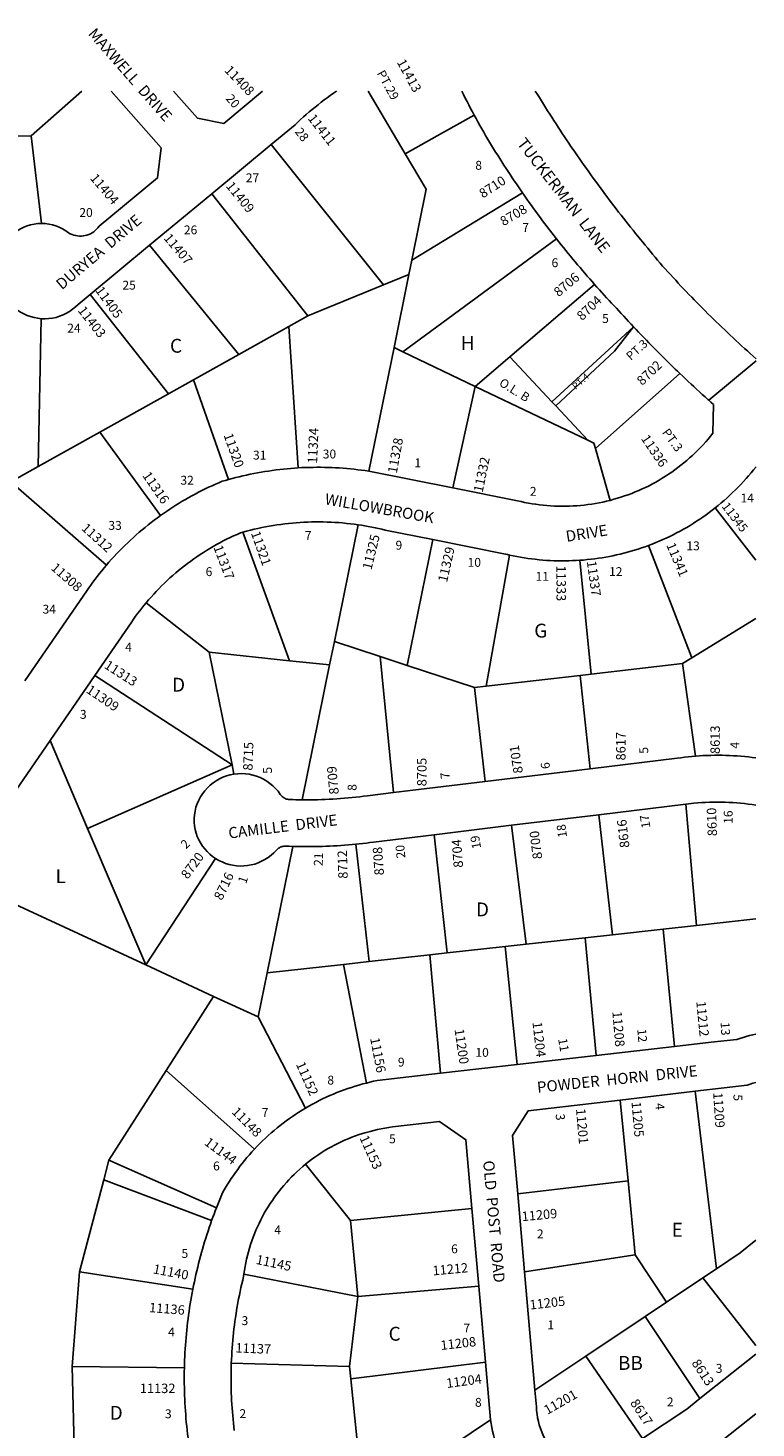
# Model space of a CAD drawing. Units: inches. Extents: x 1255702 to 1261766, y 497428 to 501535.
# Drawn here: x 1260829 to 1261763, y 499741 to 501535 of the extents above; entities that cross this region are included whole.
import ezdxf

# ---------------------------------------------------------------- set-up
doc = ezdxf.new("R2010")
doc.units = ezdxf.units.IN
doc.header["$MEASUREMENT"] = 0
for name, color, linetype in [('Addresses', 5, 'Continuous'), ('Lot-Block-Parcel Text', 6, 'Continuous'), ('Parcel Boundaries', 7, 'Continuous'), ('Street Names', 7, 'Continuous'), ('Street ROW', 5, 'Continuous')]:
    doc.layers.add(name, color=color, linetype=linetype)
doc.styles.add('Arial', font='txt')

msp = doc.modelspace()

# ---------------------------------------------------------------- linework, layer by layer
at = {"layer": 'Parcel Boundaries'}
for p, q in [((1260833.5, 501396.9), (1260898.3, 501454.4)), ((1261312.7, 501374.1), (1261265.3, 501454.3)), ((1260768, 501396), (1260833.5, 501396.9)), ((1260833.5, 501396.9), (1260846.8, 501284.6)), ((1261141.2, 501385.8), (1261284.9, 501205.9)), ((1261188.2, 501166.1), (1261064.9, 501322.7)), ((1261321.3, 501237.4), (1261463.4, 501323.7)), ((1261506.9, 501264.9), (1261309.9, 501120.3)), ((1261099.5, 501116.6), (1260985.2, 501256.7)), ((1261317.6, 501219.4), (1261321.3, 501237.4)), ((1261317.6, 501219.4), (1261284.9, 501205.9)), ((1261298.6, 501125.6), (1261317.6, 501219.4)), ((1260908.9, 501193.5), (1261009.4, 501066.3)), ((1261284.9, 501205.9), (1261188.2, 501166.1)), ((1261447.1, 501113.9), (1261555.7, 501206.5)), ((1260842.3, 500973.1), (1260846.4, 501162.6)), ((1261188.2, 501166.1), (1261163.9, 501152.5)), ((1261163.9, 501152.5), (1261099.5, 501116.6)), ((1261163.9, 501152.5), (1261175.9, 500971.4)), ((1261500.9, 501056.2), (1261605.6, 501152.3)), ((1261298.6, 501125.6), (1261266.4, 500967.2)), ((1261309.9, 501120.3), (1261298.6, 501125.6)), ((1261309.9, 501120.3), (1261402.6, 501075.9)), ((1261041.4, 501084.2), (1261099.5, 501116.6)), ((1261402.6, 501075.9), (1261447.1, 501113.9)), ((1261447.1, 501113.9), (1261500.9, 501056.2)), ((1261041.4, 501084.2), (1261009.4, 501066.3)), ((1261086.3, 500956.4), (1261041.4, 501084.2)), ((1261556.8, 500996.2), (1261665.1, 501092.3)), ((1261009.4, 501066.3), (1260921.5, 501017.3)), ((1261373.8, 500945.8), (1261402.6, 501075.9)), ((1261546.9, 501006.8), (1261402.6, 501075.9)), ((1261500.9, 501056.2), (1261506, 501050.8)), ((1261506, 501050.8), (1261546.9, 501006.8)), ((1260842.3, 500973.1), (1260921.5, 501017.3)), ((1260921.5, 501017.3), (1260999.2, 500910.3)), ((1261556.8, 500996.2), (1261575.5, 500929.8)), ((1260807.2, 500953.6), (1260842.3, 500973.1)), ((1260929.9, 500846.7), (1260807.2, 500953.6)), ((1261762.5, 500853.3), (1261710.2, 500920.2)), ((1261104.8, 500888.9), (1261164.5, 500724.3)), ((1261222.1, 500748.8), (1261252.5, 500898.5)), ((1261348.5, 500879.5), (1261315.6, 500718.2)), ((1261624.9, 500872), (1261680.1, 500727.8)), ((1261416.8, 500691.7), (1261446.8, 500859.7)), ((1261536.8, 500853), (1261551.4, 500707.1)), ((1260980.8, 500798.4), (1261061.6, 500735.1)), ((1261680.1, 500727.8), (1261762.5, 500778.3)), ((1261216, 500718.8), (1261222.1, 500748.8)), ((1261280.7, 500729.6), (1261222.1, 500748.8)), ((1261061.6, 500735.1), (1261090.9, 500591)), ((1261061.6, 500735.1), (1261164.5, 500724.3)), ((1261164.5, 500724.3), (1261216, 500718.8)), ((1261315.6, 500718.2), (1261280.7, 500729.6)), ((1261280.7, 500729.6), (1261298, 500555.4)), ((1261668.2, 500720.5), (1261680.1, 500727.8)), ((1261090.9, 500591), (1260915.1, 500705.4)), ((1261216, 500718.8), (1261180.9, 500546)), ((1261401.8, 500690), (1261315.6, 500718.2)), ((1261537.2, 500705.5), (1261416.8, 500691.7)), ((1261551.4, 500707.1), (1261537.2, 500705.5)), ((1261549.8, 500585.9), (1261537.2, 500705.5)), ((1261668.2, 500720.5), (1261551.4, 500707.1)), ((1261685.1, 500602), (1261668.2, 500720.5)), ((1261416.8, 500691.7), (1261401.8, 500690)), ((1261415.5, 500569.6), (1261401.8, 500690)), ((1260857.7, 500622.1), (1260905.7, 500509.4)), ((1260905.7, 500509.4), (1261090.9, 500591)), ((1261090.9, 500591), (1261093.4, 500578.9)), ((1261578.7, 500373.1), (1261561, 500526.8)), ((1261672.8, 500540.3), (1261686.5, 500385)), ((1260905.7, 500509.4), (1260980.3, 500334.5)), ((1261449.3, 500513.3), (1261467.9, 500360.9)), ((1261366.9, 500349.8), (1261349.9, 500501.2)), ((1261168.8, 500486.2), (1261135.9, 500324.3)), ((1261266.8, 500338.7), (1261249.5, 500489.1)), ((1261069.7, 500470.8), (1260980.3, 500334.5)), ((1260980.3, 500334.5), (1260737.3, 500447.1)), ((1261643.6, 500380.3), (1261686.5, 500385)), ((1261686.5, 500385), (1261762.5, 500393.4)), ((1261467.9, 500360.9), (1261543.4, 500369.2)), ((1261543.4, 500369.2), (1261578.7, 500373.1)), ((1261557.6, 500218.4), (1261543.4, 500369.2)), ((1261578.7, 500373.1), (1261643.6, 500380.3)), ((1261643.6, 500380.3), (1261658.3, 500230)), ((1261266.8, 500338.7), (1261344.3, 500347.3)), ((1261366.9, 500349.8), (1261344.3, 500347.3)), ((1261344.3, 500347.3), (1261358.2, 500195.5)), ((1261441.2, 500358), (1261366.9, 500349.8)), ((1261467.9, 500360.9), (1261441.2, 500358)), ((1261456.4, 500206.8), (1261441.2, 500358)), ((1260980.3, 500334.5), (1261067.3, 500294.1)), ((1261135.9, 500324.3), (1261233.9, 500335.1)), ((1261233.9, 500335.1), (1261266.8, 500338.7)), ((1261233.9, 500335.1), (1261263.2, 500183)), ((1261124.4, 500267.7), (1261135.9, 500324.3)), ((1261067.3, 500294.1), (1261006.4, 500198.9)), ((1261124.4, 500267.7), (1261067.3, 500294.1)), ((1261185.2, 500150.9), (1261124.4, 500267.7)), ((1261006.4, 500198.9), (1260932.9, 500084)), ((1261119.7, 500098.3), (1261006.4, 500198.9)), ((1261684.6, 500172.5), (1261711.8, 499944.7)), ((1261598.5, 500057.5), (1261588.5, 500161.2)), ((1260926.4, 500058.9), (1260932.9, 500084)), ((1260932.9, 500084), (1261071, 500023.1)), ((1261242.7, 500006.9), (1261185.2, 500079)), ((1260926.4, 500058.9), (1260895.6, 499941.2)), ((1261064.8, 500006.8), (1260926.4, 500058.9)), ((1261457.1, 500041), (1261598.5, 500057.5)), ((1261598.5, 500057.5), (1261607.5, 499962.7)), ((1261398.5, 500022.3), (1261242.7, 500006.9)), ((1261252.3, 499909.5), (1261242.7, 500006.9)), ((1261607.5, 499962.7), (1261465.9, 499941)), ((1261647.8, 499902), (1261607.5, 499962.7)), ((1260895.6, 499941.2), (1260886.1, 499819.8)), ((1261040.7, 499919), (1260895.6, 499941.2)), ((1261106.1, 499938.2), (1261252.3, 499909.5)), ((1261694.5, 499933.2), (1261647.8, 499902)), ((1261711.8, 499944.7), (1261694.5, 499933.2)), ((1261762.5, 499846.6), (1261694.5, 499933.2)), ((1261407.3, 499922.5), (1261252.3, 499909.5)), ((1261252.3, 499909.5), (1261241.4, 499819.7)), ((1261620.5, 499883.8), (1261647.8, 499902)), ((1261544.6, 499833), (1261620.5, 499883.8)), ((1261620.5, 499883.8), (1261690.5, 499778.5)), ((1261544.6, 499833), (1261479.2, 499789.4)), ((1261617.2, 499727.6), (1261544.6, 499833)), ((1261029.8, 499818), (1260886.1, 499819.8)), ((1260886.1, 499819.8), (1260889.2, 499699)), ((1261090, 499824.1), (1261241.4, 499819.7)), ((1261241.4, 499819.7), (1261243.1, 499803.8)), ((1261243.1, 499803.8), (1261415.8, 499825.1)), ((1261243.1, 499803.8), (1261250.8, 499728.1)), ((1261338.3, 499695.2), (1261422.3, 499751.3))]:
    msp.add_line(p, q, dxfattribs=at)
for points in [[(1261401.4, 501423.5), (1261360.5, 501400.7), (1261312.7, 501374.1)], [(1261312.7, 501374.1), (1261339.8, 501328.4), (1261321.3, 501237.4)], [(1261605.6, 501152.3), (1261581, 501121), (1261506, 501050.8)], [(1261546.9, 501006.8), (1261554.9, 501003), (1261556.8, 500996.2)], [(1261762.5, 499981.5), (1261742.4, 499965.2), (1261711.8, 499944.7)]]:
    msp.add_lwpolyline(points, dxfattribs=at)
at = {"layer": 'Street ROW'}
for p, q in [((1261064.9, 501322.7), (1261141.2, 501385.8)), ((1260985.2, 501256.7), (1261064.9, 501322.7)), ((1260908.9, 501193.5), (1260985.2, 501256.7)), ((1261702.1, 501058), (1261762.6, 501108.4)), ((1261373.8, 500945.8), (1261266.4, 500967.2)), ((1260857.7, 500622.1), (1260915.1, 500705.4)), ((1260737.3, 500447.1), (1260857.7, 500622.1)), ((1261549.8, 500585.9), (1261415.5, 500569.6)), ((1261415.5, 500569.6), (1261298, 500555.4)), ((1261449.3, 500513.3), (1261561, 500526.8)), ((1261561, 500526.8), (1261672.8, 500540.3)), ((1261349.9, 500501.2), (1261449.3, 500513.3)), ((1261658.3, 500230), (1261557.6, 500218.4)), ((1261456.4, 500206.8), (1261358.2, 500195.5)), ((1261557.6, 500218.4), (1261456.4, 500206.8)), ((1261588.5, 500161.2), (1261684.6, 500172.5)), ((1261465.9, 499941), (1261457.1, 500041)), ((1261398.5, 500022.3), (1261407.3, 499922.5)), ((1261479.2, 499789.4), (1261465.9, 499941)), ((1261407.3, 499922.5), (1261415.8, 499825.1)), ((1261762.5, 499835.4), (1261690.5, 499778.5)), ((1261415.8, 499825.1), (1261422.3, 499751.3))]:
    msp.add_line(p, q, dxfattribs=at)
for points in [[(1260936.2, 501454.4), (1261000.2, 501381.5), (1260995.4, 501343.1), (1260920.5, 501281), (1260919, 501279), (1260917.4, 501277.2), (1260915.6, 501275.5), (1260913.7, 501274), (1260911.6, 501272.7), (1260909.5, 501271.5), (1260907.3, 501270.5), (1260905, 501269.7), (1260902.6, 501269.1), (1260900.2, 501268.7), (1260897.8, 501268.5), (1260895.3, 501268.5), (1260892.9, 501268.7), (1260890.5, 501269.1), (1260888.2, 501269.7), (1260885.9, 501270.5), (1260883.6, 501271.5), (1260881.5, 501272.7), (1260877.7, 501275.4), (1260873.7, 501277.8), (1260869.5, 501279.9), (1260865.1, 501281.6), (1260860.7, 501282.9), (1260856.1, 501283.9), (1260851.4, 501284.5), (1260846.8, 501284.6)], [(1261130.1, 501454.3), (1261080.3, 501412.9), (1261046.6, 501419.6), (1261016, 501454.3)], [(1261141.2, 501385.8), (1261171.7, 501411.1), (1261175.2, 501414.5), (1261178.8, 501417.8), (1261182.5, 501421.1), (1261186.1, 501424.4), (1261189.8, 501427.6), (1261193.6, 501430.7), (1261197.4, 501433.8), (1261201.2, 501436.9), (1261205.1, 501439.9), (1261209, 501442.9), (1261212.9, 501445.8), (1261216.9, 501448.7), (1261220.9, 501451.5), (1261224.9, 501454.3), (1261224.9, 501454.3)], [(1261385.5, 501454.3), (1261387.7, 501449.9), (1261389.9, 501445.4), (1261392.2, 501441), (1261394.4, 501436.6), (1261396.7, 501432.2), (1261399, 501427.8), (1261401.4, 501423.5)], [(1261762.6, 501111.3), (1261758.9, 501114.6), (1261755.2, 501117.9), (1261751.5, 501121.2), (1261747.8, 501124.5), (1261744.1, 501127.9), (1261740.5, 501131.2), (1261736.8, 501134.6), (1261733.2, 501138), (1261729.6, 501141.4), (1261726, 501144.8), (1261722.4, 501148.2), (1261718.8, 501151.6), (1261715.2, 501155.1), (1261711.6, 501158.5), (1261708.1, 501162), (1261704.5, 501165.5), (1261701, 501169), (1261697.5, 501172.5), (1261694, 501176), (1261690.5, 501179.5), (1261687, 501183), (1261683.5, 501186.6), (1261680.1, 501190.1), (1261676.6, 501193.7), (1261673.2, 501197.3), (1261669.8, 501200.9), (1261666.4, 501204.5), (1261663, 501208.1), (1261659.6, 501211.8), (1261656.2, 501215.4), (1261652.9, 501219.1), (1261649.5, 501222.7), (1261646.2, 501226.4), (1261642.9, 501230.1), (1261639.7, 501233.9), (1261636.5, 501237.7), (1261633.3, 501241.5), (1261630.1, 501245.2), (1261626.9, 501249), (1261623.7, 501252.9), (1261620.6, 501256.7), (1261617.4, 501260.5), (1261614.3, 501264.3), (1261611.2, 501268.2), (1261608, 501272), (1261604.9, 501275.9), (1261601.8, 501279.8), (1261598.8, 501283.7), (1261595.7, 501287.5), (1261592.6, 501291.4), (1261589.6, 501295.3), (1261586.5, 501299.3), (1261583.5, 501303.2), (1261580.5, 501307.1), (1261577.5, 501311.1), (1261574.5, 501315), (1261571.5, 501319), (1261568.5, 501322.9), (1261565.6, 501326.9), (1261562.6, 501330.9), (1261559.7, 501334.9), (1261556.8, 501338.9), (1261553.9, 501342.9), (1261551, 501346.9), (1261548.1, 501351), (1261545.2, 501355), (1261542.3, 501359), (1261539.5, 501363.1), (1261536.6, 501367.2), (1261533.8, 501371.2), (1261531, 501375.3), (1261528.2, 501379.4), (1261525.4, 501383.5), (1261522.6, 501387.6), (1261519.8, 501391.7), (1261517.1, 501395.8), (1261514.3, 501400), (1261511.6, 501404.1), (1261508.9, 501408.2), (1261506.2, 501412.4), (1261503.5, 501416.5), (1261500.8, 501420.7), (1261498.1, 501424.9), (1261495.4, 501429.1), (1261492.8, 501433.2), (1261490.1, 501437.4), (1261487.5, 501441.6), (1261484.9, 501445.9), (1261482.3, 501450.1), (1261479.7, 501454.3)], [(1261401.4, 501423.5), (1261403.8, 501419.1), (1261406.2, 501414.7), (1261408.6, 501410.4), (1261411, 501406.1), (1261413.5, 501401.8), (1261416, 501397.5), (1261418.5, 501393.2), (1261421.1, 501388.9), (1261423.6, 501384.6), (1261426.2, 501380.4), (1261428.8, 501376.2), (1261431.5, 501372), (1261434.1, 501367.8), (1261436.8, 501363.6), (1261439.5, 501359.4), (1261442.2, 501355.3), (1261444.8, 501351.3), (1261447.4, 501347.3), (1261450.1, 501343.3), (1261452.7, 501339.4), (1261455.4, 501335.4), (1261458, 501331.5), (1261460.7, 501327.6), (1261463.4, 501323.7)], [(1261463.4, 501323.7), (1261466.2, 501319.7), (1261469, 501315.7), (1261471.8, 501311.7), (1261474.7, 501307.8), (1261477.5, 501303.8), (1261480.4, 501299.9), (1261483.3, 501295.9), (1261486.2, 501292), (1261489.1, 501288.1), (1261492, 501284.2), (1261495, 501280.3), (1261497.9, 501276.4), (1261500.9, 501272.6), (1261503.9, 501268.7), (1261506.9, 501264.9)], [(1260846.8, 501284.6), (1260842.1, 501284.4), (1260837.4, 501283.8), (1260832.8, 501282.8), (1260828.3, 501281.5), (1260823.9, 501279.7), (1260819.7, 501277.6), (1260815.7, 501275.2), (1260811.9, 501272.4), (1260808.4, 501269.3), (1260805.1, 501265.9), (1260802.1, 501262.3), (1260799.5, 501258.4), (1260797.1, 501254.3), (1260795.1, 501250.1)], [(1261506.9, 501264.9), (1261509.8, 501261.1), (1261512.8, 501257.4), (1261515.8, 501253.7), (1261518.7, 501250), (1261521.7, 501246.3), (1261524.8, 501242.6), (1261527.8, 501239), (1261530.8, 501235.3), (1261533.9, 501231.7), (1261537, 501228), (1261540, 501224.4), (1261543.1, 501220.8), (1261546.3, 501217.2), (1261549.4, 501213.6), (1261552.5, 501210.1), (1261555.7, 501206.5)], [(1260800, 501190.3), (1260802.7, 501186.4), (1260805.6, 501182.8), (1260808.8, 501179.4), (1260812.3, 501176.3), (1260816, 501173.5), (1260819.9, 501170.9), (1260824, 501168.7), (1260828.3, 501166.8), (1260832.7, 501165.2), (1260837.2, 501164), (1260841.8, 501163.1), (1260846.4, 501162.6)], [(1260846.4, 501162.6), (1260851.2, 501162.5), (1260855.9, 501162.7), (1260860.6, 501163.4), (1260865.3, 501164.3), (1260869.8, 501165.7), (1260874.3, 501167.4), (1260878.6, 501169.5), (1260882.7, 501171.9), (1260886.6, 501174.6), (1260890.3, 501177.6), (1260893.7, 501180.9), (1260908.9, 501193.5)], [(1261555.7, 501206.5), (1261558.7, 501203.1), (1261561.8, 501199.7), (1261564.9, 501196.2), (1261568, 501192.9), (1261571.1, 501189.5), (1261574.2, 501186.1), (1261577.4, 501182.7), (1261580.5, 501179.4), (1261583.7, 501176.1), (1261586.8, 501172.7), (1261589.9, 501169.3), (1261593.1, 501165.9), (1261596.2, 501162.5), (1261599.3, 501159.1), (1261602.5, 501155.7), (1261605.6, 501152.3)], [(1261605.6, 501152.3), (1261608.9, 501148.9), (1261612.1, 501145.4), (1261615.4, 501142), (1261618.7, 501138.5), (1261622, 501135.1), (1261625.3, 501131.7), (1261628.7, 501128.3), (1261632, 501124.9), (1261635.3, 501121.5), (1261638.7, 501118.1), (1261642.1, 501114.7), (1261645.4, 501111.4), (1261648.8, 501108), (1261652.2, 501104.7), (1261655.6, 501101.4), (1261659, 501098.1), (1261662.1, 501095.2), (1261665.1, 501092.3)], [(1261665.1, 501092.3), (1261668.6, 501088.9), (1261672.2, 501085.5), (1261675.7, 501082.2), (1261679.3, 501078.9), (1261682.8, 501075.5), (1261686.4, 501072.2), (1261690, 501068.9), (1261693.6, 501065.6), (1261697.3, 501062.3), (1261700.9, 501059.1), (1261702.1, 501058)], [(1261702.1, 501058), (1261704.5, 501055.8), (1261708.2, 501052.6), (1261707.4, 501016), (1261704.4, 501012.2), (1261701.3, 501008.4), (1261698.1, 501004.7), (1261694.8, 501001.1), (1261691.5, 500997.6), (1261688.1, 500994.1), (1261684.7, 500990.7), (1261681.1, 500987.4), (1261677.5, 500984.1), (1261673.9, 500980.9), (1261670.1, 500977.8), (1261666.4, 500974.7), (1261662.5, 500971.7), (1261658.6, 500968.9), (1261654.7, 500966), (1261650.6, 500963.3), (1261646.6, 500960.6), (1261642.4, 500958.1), (1261638.3, 500955.6), (1261634.1, 500953.2), (1261629.8, 500950.8), (1261625.5, 500948.6), (1261621.1, 500946.4), (1261616.7, 500944.4), (1261612.3, 500942.4), (1261607.8, 500940.5), (1261603.3, 500938.7), (1261598.7, 500937), (1261594.1, 500935.4), (1261589.5, 500933.8), (1261584.9, 500932.4), (1261580.2, 500931.1), (1261575.5, 500929.8)], [(1261086.3, 500956.4), (1261082.4, 500955.3), (1261078.4, 500954.2), (1261074, 500952.3), (1261069.6, 500950.4), (1261065.3, 500948.5), (1261060.9, 500946.5), (1261056.6, 500944.4), (1261052.3, 500942.3), (1261048.1, 500940.1), (1261043.8, 500937.9), (1261039.6, 500935.7), (1261035.4, 500933.3), (1261031.3, 500931), (1261027.2, 500928.6), (1261023.1, 500926.1), (1261019, 500923.6), (1261015, 500921), (1261011, 500918.4), (1261007, 500915.7), (1261003.1, 500913), (1260999.2, 500910.3)], [(1261175.9, 500971.4), (1261171.1, 500971.1), (1261166.3, 500970.7), (1261161.5, 500970.3), (1261156.8, 500969.9), (1261152, 500969.3), (1261147.3, 500968.8), (1261142.5, 500968.1), (1261137.8, 500967.4), (1261133, 500966.7), (1261128.3, 500965.9), (1261123.6, 500965.1), (1261118.9, 500964.2), (1261114.2, 500963.2), (1261109.5, 500962.2), (1261104.9, 500961.2), (1261100.2, 500960.1), (1261095.6, 500958.9), (1261090.9, 500957.7), (1261086.3, 500956.4)], [(1261266.4, 500967.2), (1261261.7, 500967.9), (1261257, 500968.5), (1261252.2, 500969.1), (1261247.5, 500969.7), (1261242.7, 500970.2), (1261237.9, 500970.6), (1261233.2, 500971), (1261228.4, 500971.3), (1261223.6, 500971.6), (1261218.9, 500971.8), (1261214.1, 500972), (1261209.3, 500972.1), (1261204.5, 500972.2), (1261199.7, 500972.2), (1261195, 500972.1), (1261190.2, 500972), (1261185.4, 500971.9), (1261180.6, 500971.7), (1261175.9, 500971.4)], [(1261710.2, 500920.2), (1261714.1, 500923.3), (1261717.9, 500926.5), (1261721.7, 500929.7), (1261725.4, 500933), (1261729, 500936.3), (1261732.6, 500939.7), (1261736.2, 500943.2), (1261739.7, 500946.7), (1261743.1, 500950.3), (1261746.5, 500953.9), (1261749.8, 500957.6), (1261753.1, 500961.3), (1261756.3, 500965.1), (1261759.5, 500968.9), (1261762.6, 500972.8)], [(1261575.5, 500929.8), (1261570.9, 500928.7), (1261566.2, 500927.6), (1261561.5, 500926.7), (1261556.7, 500925.8), (1261552, 500925), (1261547.2, 500924.3), (1261542.5, 500923.8), (1261537.7, 500923.3), (1261532.9, 500922.9), (1261528.1, 500922.6), (1261523.3, 500922.4), (1261518.5, 500922.2), (1261513.7, 500922.2), (1261508.9, 500922.3), (1261504.1, 500922.5), (1261499.3, 500922.7), (1261494.5, 500923.1), (1261489.8, 500923.5), (1261485, 500924.1), (1261480.2, 500924.7), (1261475.5, 500925.5), (1261470.8, 500926.3), (1261466, 500927.2), (1261461.4, 500928.2), (1261456.7, 500929.3), (1261373.8, 500945.8)], [(1261624.9, 500872), (1261629.5, 500873.8), (1261634.1, 500875.6), (1261638.6, 500877.5), (1261643.1, 500879.5), (1261647.6, 500881.5), (1261652, 500883.6), (1261656.4, 500885.8), (1261660.8, 500888.1), (1261665.2, 500890.4), (1261669.5, 500892.8), (1261673.7, 500895.2), (1261678, 500897.7), (1261682.1, 500900.3), (1261686.3, 500903), (1261690.4, 500905.7), (1261694.4, 500908.4), (1261698.5, 500911.3), (1261702.4, 500914.2), (1261706.4, 500917.1), (1261710.2, 500920.2)], [(1260999.2, 500910.3), (1260995.2, 500907.3), (1260991.2, 500904.4), (1260987.3, 500901.4), (1260983.4, 500898.3), (1260979.5, 500895.2), (1260975.7, 500892), (1260971.9, 500888.8), (1260968.2, 500885.6), (1260964.5, 500882.3), (1260960.8, 500878.9), (1260957.2, 500875.5), (1260953.7, 500872.1), (1260950.1, 500868.6), (1260946.7, 500865), (1260943.2, 500861.5), (1260939.8, 500857.9), (1260936.5, 500854.2), (1260933.2, 500850.5), (1260929.9, 500846.7)], [(1261104.8, 500888.9), (1261109.6, 500890.2), (1261114.4, 500891.5), (1261119.3, 500892.7), (1261124.1, 500893.8), (1261129, 500894.8), (1261133.8, 500895.8), (1261138.7, 500896.7), (1261143.6, 500897.5), (1261148.5, 500898.3), (1261153.4, 500899), (1261158.4, 500899.6), (1261163.3, 500900.2), (1261168.3, 500900.7), (1261173.2, 500901.1), (1261178.2, 500901.4), (1261183.1, 500901.7), (1261188.1, 500901.9), (1261193, 500902.1), (1261198, 500902.2), (1261203, 500902.2), (1261207.9, 500902.1), (1261212.9, 500902), (1261217.9, 500901.8), (1261222.8, 500901.5), (1261227.8, 500901.2), (1261232.7, 500900.8), (1261237.7, 500900.3), (1261242.6, 500899.8), (1261247.6, 500899.2), (1261252.5, 500898.5)], [(1260980.8, 500798.4), (1260984, 500802.2), (1260987.2, 500805.9), (1260990.5, 500809.5), (1260993.8, 500813.1), (1260997.2, 500816.6), (1261000.7, 500820.1), (1261004.2, 500823.6), (1261007.7, 500826.9), (1261011.3, 500830.3), (1261015, 500833.5), (1261018.7, 500836.7), (1261022.5, 500839.9), (1261026.3, 500843), (1261030.1, 500846), (1261034, 500849), (1261038, 500851.9), (1261042, 500854.8), (1261046, 500857.6), (1261050.1, 500860.3), (1261054.2, 500863), (1261058.3, 500865.6), (1261062.5, 500868.1), (1261066.7, 500870.6), (1261071, 500873), (1261075.3, 500875.4), (1261079.7, 500877.7), (1261084, 500879.9), (1261088.4, 500882), (1261092.9, 500884.1), (1261097.4, 500886.1), (1261101.9, 500888.1), (1261104.8, 500888.9)], [(1261252.5, 500898.5), (1261256.9, 500897.8), (1261261.3, 500897.1), (1261265.6, 500896.3), (1261270, 500895.5), (1261274.4, 500894.6), (1261278.7, 500893.7), (1261283, 500892.7), (1261287.4, 500891.6), (1261348.5, 500879.5)], [(1261348.5, 500879.5), (1261441.6, 500860.9), (1261444.2, 500860.3), (1261446.8, 500859.7)], [(1261536.8, 500853), (1261541.6, 500853.3), (1261546.3, 500853.8), (1261551.1, 500854.3), (1261555.8, 500854.9), (1261560.5, 500855.5), (1261565.2, 500856.2), (1261569.9, 500857), (1261574.6, 500857.9), (1261579.2, 500858.8), (1261583.9, 500859.8), (1261588.5, 500860.9), (1261593.1, 500862.1), (1261597.8, 500863.3), (1261602.3, 500864.6), (1261606.9, 500865.9), (1261611.4, 500867.4), (1261616, 500868.9), (1261620.4, 500870.4), (1261624.9, 500872)], [(1261446.8, 500859.7), (1261451.5, 500858.7), (1261456.1, 500857.8), (1261460.8, 500856.9), (1261465.5, 500856.2), (1261470.3, 500855.4), (1261475, 500854.8), (1261479.7, 500854.2), (1261484.5, 500853.7), (1261489.2, 500853.3), (1261494, 500852.9), (1261498.7, 500852.6), (1261503.5, 500852.4), (1261508.2, 500852.3), (1261513, 500852.2), (1261517.8, 500852.2), (1261522.6, 500852.3), (1261527.3, 500852.5), (1261532.1, 500852.7), (1261536.8, 500853)], [(1260929.9, 500846.7), (1260927, 500843.2), (1260924, 500839.6), (1260921.1, 500836), (1260918.2, 500832.4), (1260915.4, 500828.7), (1260912.6, 500825), (1260909.9, 500821.3), (1260907.2, 500817.5), (1260904.6, 500813.7), (1260825.3, 500698.4)], [(1260915.1, 500705.4), (1260962.3, 500774.1), (1260964.8, 500777.7), (1260967.3, 500781.2), (1260969.9, 500784.7), (1260972.6, 500788.2), (1260975.3, 500791.7), (1260978, 500795.1), (1260980.8, 500798.4)], [(1261685.1, 500602), (1261680.4, 500601.6), (1261675.6, 500601.1), (1261670.8, 500600.6), (1261666.1, 500600), (1261661.3, 500599.4), (1261549.8, 500585.9)], [(1261762.5, 500599.7), (1261757.7, 500600.3), (1261752.9, 500600.9), (1261748.1, 500601.4), (1261743.3, 500601.8), (1261738.4, 500602.2), (1261733.6, 500602.5), (1261728.7, 500602.7), (1261723.9, 500602.9), (1261719, 500603), (1261714.2, 500603), (1261709.4, 500603), (1261704.5, 500602.9), (1261699.7, 500602.8), (1261694.8, 500602.6), (1261690, 500602.3), (1261685.1, 500602)], [(1261180.9, 500546), (1261176.8, 500546), (1261172.8, 500546.1), (1261168.7, 500546.2), (1261164.6, 500546.4), (1261163.3, 500546.5), (1261162.1, 500546.7), (1261160.8, 500547), (1261159.6, 500547.4), (1261158.5, 500548), (1261157.3, 500548.6), (1261156.3, 500549.3), (1261155.3, 500550.1), (1261154.4, 500551), (1261153.5, 500552), (1261152.8, 500553), (1261149.9, 500556.9), (1261146.7, 500560.6), (1261143.2, 500564), (1261139.4, 500567.1), (1261135.4, 500570), (1261131.2, 500572.4), (1261126.8, 500574.6), (1261122.3, 500576.3), (1261117.6, 500577.7), (1261112.8, 500578.7), (1261108, 500579.4), (1261103.1, 500579.6), (1261098.2, 500579.4), (1261093.4, 500578.9)], [(1261093.4, 500578.9), (1261088.6, 500577.9), (1261083.9, 500576.6), (1261079.3, 500574.9), (1261074.9, 500572.9), (1261070.7, 500570.5), (1261066.7, 500567.7), (1261062.9, 500564.7), (1261059.3, 500561.3), (1261056.1, 500557.7), (1261053.1, 500553.8), (1261050.5, 500549.7), (1261048.2, 500545.4), (1261046.3, 500541), (1261044.7, 500536.4), (1261043.5, 500531.6), (1261042.7, 500526.8), (1261042.3, 500522), (1261042.2, 500517.1), (1261042.8, 500512.5), (1261043.6, 500507.9), (1261044.9, 500503.4), (1261046.4, 500499.1), (1261048.3, 500494.8), (1261050.5, 500490.7), (1261053, 500486.8), (1261055.9, 500483.1), (1261059, 500479.6), (1261062.3, 500476.4), (1261065.9, 500473.5), (1261069.7, 500470.8)], [(1261298, 500555.4), (1261264.4, 500551.3), (1261259.6, 500550.7), (1261254.7, 500550), (1261249.8, 500549.5), (1261244.9, 500549), (1261240, 500548.5), (1261235.1, 500548), (1261230.1, 500547.6), (1261225.2, 500547.3), (1261220.3, 500547), (1261215.4, 500546.7), (1261210.5, 500546.5), (1261205.5, 500546.3), (1261200.6, 500546.1), (1261195.7, 500546), (1261190.8, 500546), (1261185.8, 500546), (1261180.9, 500546)], [(1261672.8, 500540.3), (1261683, 500541.6), (1261688, 500542), (1261693, 500542.4), (1261697.9, 500542.7), (1261702.9, 500542.9), (1261707.9, 500543), (1261712.9, 500543), (1261717.9, 500543), (1261722.9, 500542.9), (1261727.8, 500542.7), (1261732.8, 500542.4), (1261737.8, 500542), (1261742.8, 500541.6), (1261747.7, 500541.1), (1261752.7, 500540.5), (1261757.6, 500539.8), (1261762.5, 500539)], [(1261249.5, 500489.1), (1261254.1, 500489.6), (1261258.6, 500490.1), (1261263.1, 500490.6), (1261267.6, 500491.2), (1261272.1, 500491.8), (1261349.9, 500501.2)], [(1261069.7, 500470.8), (1261073.8, 500468.4), (1261078.1, 500466.3), (1261082.5, 500464.5), (1261087.1, 500463.1), (1261091.7, 500462.1), (1261096.5, 500461.4), (1261101.2, 500461.1), (1261106, 500461.2), (1261110.7, 500461.7), (1261115.4, 500462.5), (1261120.1, 500463.7), (1261124.6, 500465.3), (1261128.9, 500467.2), (1261133.1, 500469.4), (1261137.2, 500472), (1261141, 500474.9), (1261144.5, 500478), (1261147.8, 500481.5), (1261148.7, 500482.4), (1261149.6, 500483.2), (1261150.5, 500483.9), (1261151.6, 500484.5), (1261152.6, 500485.1), (1261153.7, 500485.6), (1261154.9, 500486), (1261156.1, 500486.3), (1261157.3, 500486.4), (1261158.5, 500486.5), (1261159.7, 500486.5), (1261164.2, 500486.4), (1261168.8, 500486.2)], [(1261168.8, 500486.2), (1261173.5, 500486.1), (1261178.3, 500486), (1261183, 500486), (1261187.8, 500486), (1261192.5, 500486), (1261197.3, 500486.1), (1261202.1, 500486.2), (1261206.8, 500486.3), (1261211.6, 500486.5), (1261216.3, 500486.7), (1261221.1, 500486.9), (1261225.8, 500487.2), (1261230.6, 500487.5), (1261235.3, 500487.9), (1261240.1, 500488.2), (1261244.8, 500488.7), (1261249.5, 500489.1)], [(1261762.5, 500245.7), (1261758.4, 500244.8), (1261754.2, 500243.8), (1261750.1, 500242.7), (1261746, 500241.5), (1261741.9, 500240.3), (1261737.9, 500239), (1261705.2, 500235.4), (1261658.3, 500230)], [(1261358.2, 500195.5), (1261276.8, 500186.1), (1261272.3, 500185.2), (1261267.7, 500184.1), (1261263.2, 500183)], [(1261263.2, 500183), (1261258.4, 500181.8), (1261253.6, 500180.4), (1261248.8, 500179), (1261244.1, 500177.5), (1261239.4, 500175.9), (1261234.7, 500174.3), (1261230, 500172.5), (1261225.4, 500170.7), (1261220.8, 500168.8), (1261216.2, 500166.9), (1261211.6, 500164.8), (1261207.1, 500162.7), (1261202.7, 500160.5), (1261198.2, 500158.2), (1261193.9, 500155.8), (1261189.5, 500153.4), (1261185.2, 500150.9)], [(1261684.6, 500172.5), (1261721.6, 500176.8), (1261751.2, 500180.1), (1261755, 500181.4), (1261758.7, 500182.7), (1261762.5, 500183.8)], [(1261185.2, 500150.9), (1261180.9, 500148.4), (1261176.7, 500145.7), (1261172.6, 500143), (1261168.5, 500140.3), (1261164.4, 500137.4), (1261160.4, 500134.5), (1261156.4, 500131.6), (1261152.5, 500128.5), (1261148.6, 500125.4), (1261144.8, 500122.2), (1261141.1, 500119), (1261137.4, 500115.7), (1261133.7, 500112.4), (1261130.1, 500108.9), (1261126.6, 500105.5), (1261123.1, 500101.9), (1261119.7, 500098.3)], [(1261457.1, 500041), (1261450.6, 500115.7), (1261470.4, 500147.2), (1261588.5, 500161.2)], [(1261185.2, 500079), (1261189, 500082), (1261193, 500085), (1261196.9, 500087.9), (1261201, 500090.7), (1261205.1, 500093.4), (1261209.2, 500096), (1261213.5, 500098.5), (1261217.7, 500101), (1261222.1, 500103.3), (1261226.4, 500105.5), (1261230.9, 500107.7), (1261235.3, 500109.7), (1261239.9, 500111.7), (1261244.4, 500113.5), (1261249, 500115.2), (1261253.7, 500116.9), (1261258.3, 500118.4), (1261263, 500119.8), (1261267.8, 500121.1), (1261272.5, 500122.3), (1261277.3, 500123.4), (1261282.2, 500124.4), (1261287, 500125.3), (1261291.8, 500126.1), (1261296.7, 500126.8), (1261357, 500133.9), (1261390.8, 500110.4), (1261398.5, 500022.3)], [(1261119.7, 500098.3), (1261116.5, 500094.8), (1261113.3, 500091.2), (1261110.1, 500087.5), (1261107, 500083.8), (1261104, 500080.1), (1261101.1, 500076.3), (1261098.2, 500072.4), (1261095.3, 500068.5), (1261092.6, 500064.6), (1261089.8, 500060.6), (1261087.2, 500056.6), (1261084.6, 500052.5), (1261082.1, 500048.4), (1261079.7, 500044.2), (1261077.9, 500040), (1261076.1, 500035.8), (1261074.4, 500031.6), (1261072.7, 500027.4), (1261071, 500023.1)], [(1261106.1, 499938.2), (1261106.8, 499943), (1261107.7, 499947.8), (1261108.6, 499952.6), (1261109.6, 499957.4), (1261110.8, 499962.1), (1261112, 499966.8), (1261113.4, 499971.5), (1261114.8, 499976.1), (1261116.3, 499980.7), (1261118, 499985.3), (1261119.7, 499989.8), (1261121.6, 499994.3), (1261123.5, 499998.8), (1261125.6, 500003.2), (1261127.7, 500007.5), (1261130, 500011.8), (1261132.3, 500016.1), (1261134.7, 500020.3), (1261137.3, 500024.5), (1261139.9, 500028.6), (1261142.6, 500032.6), (1261145.4, 500036.6), (1261148.2, 500040.5), (1261151.2, 500044.4), (1261154.2, 500048.2), (1261157.4, 500051.9), (1261160.6, 500055.5), (1261163.9, 500059.1), (1261167.2, 500062.6), (1261170.7, 500066), (1261174.2, 500069.4), (1261177.8, 500072.7), (1261181.5, 500075.9), (1261185.2, 500079)], [(1261071, 500023.1), (1261069.4, 500019.1), (1261067.9, 500015), (1261066.3, 500010.9), (1261064.8, 500006.8)], [(1261064.8, 500006.8), (1261063.2, 500002.3), (1261061.7, 499997.8), (1261060.2, 499993.2), (1261058.7, 499988.6), (1261057.2, 499984.1), (1261055.8, 499979.5), (1261054.4, 499974.9), (1261053.1, 499970.3), (1261051.8, 499965.7), (1261050.5, 499961.1), (1261049.3, 499956.4), (1261048.1, 499951.8), (1261046.9, 499947.1), (1261045.8, 499942.5), (1261044.7, 499937.8), (1261043.6, 499933.1), (1261042.6, 499928.4), (1261041.7, 499923.7), (1261040.7, 499919)], [(1261090, 499824.1), (1261090.2, 499828.9), (1261090.5, 499833.8), (1261090.8, 499838.7), (1261091.1, 499843.6), (1261091.5, 499848.4), (1261091.9, 499853.3), (1261092.4, 499858.1), (1261092.9, 499863), (1261093.4, 499867.8), (1261094, 499872.7), (1261094.7, 499877.5), (1261095.3, 499882.4), (1261096.1, 499887.2), (1261096.8, 499892), (1261097.6, 499896.8), (1261098.5, 499901.6), (1261099.4, 499906.4), (1261100.3, 499911.2), (1261101.3, 499916), (1261102.4, 499920.8), (1261103.4, 499925.5), (1261104.6, 499930.3), (1261105.7, 499935), (1261106.1, 499938.2)], [(1261040.7, 499919), (1261039.8, 499914.3), (1261039, 499909.5), (1261038.1, 499904.7), (1261037.3, 499899.9), (1261036.6, 499895.2), (1261035.9, 499890.4), (1261035.2, 499885.6), (1261034.6, 499880.8), (1261034, 499876), (1261033.4, 499871.1), (1261032.9, 499866.3), (1261032.4, 499861.5), (1261032, 499856.7), (1261031.6, 499851.9), (1261031.2, 499847), (1261030.9, 499842.2), (1261030.6, 499837.4), (1261030.3, 499832.5), (1261030.1, 499827.7), (1261030, 499822.8), (1261029.8, 499818)], [(1261029.8, 499818), (1261029.7, 499813), (1261029.7, 499808), (1261029.7, 499803), (1261029.7, 499798), (1261029.8, 499793), (1261029.9, 499788), (1261030.1, 499783), (1261030.3, 499778), (1261030.5, 499773), (1261030.8, 499768), (1261031.1, 499763.1), (1261031.5, 499758.1), (1261031.9, 499753.1), (1261032.3, 499748.1), (1261032.8, 499743.1), (1261033.4, 499738.2), (1261033.9, 499733.2), (1261034.5, 499728.2), (1261035.2, 499723.3), (1261035.9, 499718.3)], [(1261093.8, 499737.8), (1261093.2, 499742.6), (1261092.7, 499747.3), (1261092.2, 499752.1), (1261091.8, 499756.9), (1261091.4, 499761.7), (1261091, 499766.5), (1261090.7, 499771.3), (1261090.4, 499776.1), (1261090.2, 499780.8), (1261090, 499785.6), (1261089.9, 499790.4), (1261089.8, 499795.2), (1261089.7, 499800.1), (1261089.7, 499804.9), (1261089.7, 499809.7), (1261089.8, 499814.5), (1261089.9, 499819.3), (1261090, 499824.1)], [(1261617.2, 499727.6), (1261549.7, 499682.6), (1261515.9, 499685.6), (1261502.4, 499711.4), (1261499.5, 499715.2), (1261496.7, 499719.1), (1261494.2, 499723.1), (1261491.9, 499727.3), (1261489.8, 499731.5), (1261487.9, 499735.9), (1261486.3, 499740.3), (1261484.8, 499744.8), (1261483.6, 499749.4), (1261482.6, 499754.1), (1261481.9, 499758.7), (1261481.3, 499763.5), (1261481.1, 499768.2), (1261479.2, 499789.4)], [(1261690.5, 499778.5), (1261673.7, 499765.2), (1261617.2, 499727.6)], [(1261694.9, 499707.2), (1261709, 499716.6), (1261762.5, 499758.9)], [(1261422.3, 499751.3), (1261423, 499746.5), (1261423.9, 499741.6), (1261424.9, 499736.8), (1261426.1, 499732), (1261427.4, 499727.2), (1261428.9, 499722.5), (1261430.6, 499717.9), (1261432.3, 499713.3), (1261434.3, 499708.7), (1261436.3, 499704.2), (1261438.6, 499699.8), (1261440.9, 499695.5), (1261443.4, 499691.2), (1261446, 499687), (1261448.8, 499682.9), (1261451.7, 499678.9), (1261467.6, 499648.3), (1261460.9, 499622.7), (1261411.4, 499587.7)]]:
    msp.add_lwpolyline(points, dxfattribs=at)

# ---------------------------------------------------------------- texts
at = {"layer": 'Addresses', "color": 18, "true_color": 0x000000, "style": 'Arial'}
for s, height, rotation, p in [('11413', 12.07, -61.1444, (1261301.8, 501491.3)), ('11408', 12.07, -46.1015, (1261080.4, 501480.2)), ('11411', 12.07, -51.9529, (1261187.4, 501419.1)), ('11404', 12.07, -49.5739, (1260908.2, 501342.3)), ('11409', 12.07, -50.7625, (1261082.4, 501332.3)), ('8710', 12.07, 33.1787, (1261412.6, 501316.5)), ('8708', 12.07, 30.6507, (1261439, 501281)), ('11407', 12.07, -49.8441, (1261002.6, 501265.5)), ('8706', 12.07, 40.2366, (1261509.6, 501190)), ('11405', 12.07, -54.0903, (1260915.1, 501198.7)), ('8704', 12.07, 43.7546, (1261539.7, 501159.4)), ('11403', 12.07, -51.9898, (1260892.6, 501172.9)), ('8702', 12.07, 43.6677, (1261616.7, 501076.3)), ('11320', 12.07, -70.2921, (1261079.9, 501013.4)), ('11324', 12.07, 87.5735, (1261199.9, 500976.7)), ('11336', 12.07, -55.8855, (1261614.6, 501008.9)), ('11328', 12.07, 79.6337, (1261302.1, 500963.7)), ('11332', 12.07, 78.2318, (1261412.1, 500939.2)), ('11316', 12.07, -55.4078, (1260975.5, 500961.5)), ('11345', 11.36, -52.696, (1261718, 500922)), ('11312', 12.07, -42.0894, (1260897, 500892.8)), ('11321', 12.07, -70.6654, (1261115, 500887.9)), ('11325', 12.07, 76.2151, (1261269.6, 500840)), ('11317', 12.07, -69.228, (1261066.9, 500869.7)), ('11329', 12.07, 77.3215, (1261366.5, 500824.1)), ('11341', 12.07, -66.9298, (1261647.3, 500872.6)), ('11308', 12.07, -41.257, (1260857.9, 500841.9)), ('11337', 12.07, -81.995, (1261545.6, 500851.5)), ('11333', 12.07, -90, (1261506.8, 500846.2)), ('11313', 12.07, -32.8286, (1260926.1, 500715.6)), ('11309', 12.07, -34.1596, (1260903, 500684.2)), ('8613', 12.07, 90, (1261716.2, 500604.7)), ('8715', 12.07, 87.9167, (1261117.1, 500583.3)), ('8701', 12.07, 98.8331, (1261463.9, 500580.7)), ('8617', 12.07, 90, (1261595.3, 500596.4)), ('8705', 12.07, 90, (1261340.2, 500563.3)), ('8709', 12.07, 95.57, (1261227.9, 500553.4)), ('8610', 12.07, 92.1297, (1261712.7, 500499.6)), ('8616', 12.07, 96.6294, (1261600.4, 500485.1)), ('8704', 12.07, 94.3158, (1261387.2, 500459.4)), ('8700', 12.07, 97.3465, (1261488.7, 500470.7)), ('8720', 12.07, 53.7908, (1261034.1, 500443.5)), ('8712', 12.07, 91.837, (1261239.3, 500445)), ('8708', 12.07, 94.104, (1261285.8, 500449.6)), ('8716', 12.07, 64.4863, (1261077.9, 500416.3)), ('11212', 12.07, -84.4877, (1261686, 500287.5)), ('11204', 12.07, -83.3574, (1261476, 500260.9)), ('11208', 12.07, -85.0896, (1261578.4, 500274.5)), ('11156', 12.07, -79.1525, (1261267.9, 500240.2)), ('11200', 12.07, -81.4922, (1261376, 500251.7)), ('11152', 12.07, -66.0375, (1261172.5, 500207.2)), ('11209', 12.07, -86.186, (1261707.6, 500170.7)), ('11148', 12.07, -45.5907, (1261089.7, 500145.3)), ('11201', 12.07, -85.0303, (1261531.8, 500149.8)), ('11205', 12.07, -84.8979, (1261602.9, 500158.8)), ('11144', 12.07, -36.3474, (1261054.5, 500104.7)), ('11153', 12.07, -65.7258, (1261254.1, 500112.7)), ('11209', 12.07, 5.2738, (1261462.8, 500005.9)), ('11145', 12.07, -11.8024, (1261120.8, 499951.3)), ('11212', 12.07, 5.1944, (1261348.5, 499936.4)), ('11140', 12.07, -10.7842, (1260989, 499939.2)), ('11136', 12.07, -4.5377, (1260984.3, 499889.5)), ('11205', 12.07, 6.5819, (1261473.1, 499892.6)), ('11137', 12.07, -2.454, (1261095.1, 499837.8)), ('11208', 12.07, 6.3401, (1261358.9, 499840.8)), ('8613', 12.07, -56.8529, (1261679.5, 499824.2)), ('11204', 12.07, 7.6508, (1261366.4, 499792.1)), ('11201', 12.07, 29.7769, (1261495.1, 499757.6)), ('8617', 12.07, -56.6335, (1261600.8, 499773.1))]:
    msp.add_text(s, height=height, rotation=rotation, dxfattribs=at).set_placement(p)
msp.add_text('11132', height=12.07, dxfattribs=at).set_placement((1260972.7, 499785.7))
at = {"layer": 'Lot-Block-Parcel Text', "color": 14, "true_color": 0xa80000, "style": 'Arial'}
for s, height, rotation, p in [('PT.29', 11.36, -61.2628, (1261276.1, 501477.2)), ('20', 11.36, -49.767, (1261082.2, 501444.4)), ('28', 11.36, -52.4336, (1261170.8, 501402)), ('PT.3', 10.85, 41.8462, (1261602, 501108.6)), ('O.L. B', 11.36, -31.9126, (1261432.2, 501077.6)), ('PT.4', 8.52, 41.8353, (1261531.6, 501071.1)), ('PT.3', 11.36, -53.6246, (1261641.5, 501016.6)), ('4', 11.4, 89.7077, (1261741, 500611.6)), ('5', 11.4, 93.3446, (1261624.6, 500605.4)), ('5', 11.4, 92.1792, (1261142.2, 500579.7)), ('7', 11.4, 95.9505, (1261370.1, 500573.2)), ('6', 11.4, 93.92, (1261498.5, 500585.9)), ('8', 11.4, 90.7625, (1261250.6, 500557.6)), ('17', 11.36, 98.4887, (1261627.3, 500510.5)), ('16', 11.36, 90.4117, (1261732.7, 500515.2)), ('18', 11.36, 97.855, (1261520.4, 500498.3)), ('2', 11.4, 44.832, (1261031.9, 500482.4)), ('19', 11.36, 100.0021, (1261410.3, 500484.2)), ('21', 11.36, 87.9399, (1261207.1, 500461)), ('20', 11.36, 95.4779, (1261313.2, 500471.6)), ('1', 11.4, 71.4907, (1261108.9, 500437.7)), ('13', 11.36, -86.9925, (1261717.2, 500260.9)), ('11', 11.36, -80.4486, (1261508.9, 500239.4)), ('12', 11.36, -84.8812, (1261610.3, 500251.9)), ('5', 11.4, -91.5363, (1261733.8, 500168.7)), ('4', 11.4, -84.626, (1261633.3, 500156.8)), ('3', 11.4, -84.6379, (1261505.7, 500143.2))]:
    msp.add_text(s, height=height, rotation=rotation, dxfattribs=at).set_placement(p)
for s, height, p in [('8', 11.4, (1261402.7, 501353.5)), ('27', 11.36, (1261108.6, 501337.5)), ('20', 11.36, (1260895.2, 501293)), ('26', 11.36, (1261029.2, 501270.7)), ('7', 11.4, (1261463, 501273.8)), ('6', 11.4, (1261500.5, 501228.6)), ('25', 11.36, (1260950.4, 501199.9)), ('24', 11.36, (1260879.7, 501144.8)), ('5', 11.4, (1261565.3, 501157.1)), ('C', 17.8, (1261011.4, 501119)), ('H', 17.8, (1261384.2, 501122.6)), ('31', 11.36, (1261117.8, 500982.1)), ('30', 11.36, (1261207.2, 500983.5)), ('1', 11.4, (1261324.7, 500972.2)), ('32', 11.36, (1261024.7, 500949.9)), ('2', 11.4, (1261472.7, 500935.6)), ('14', 11.36, (1261742.7, 500927.1)), ('33', 11.36, (1260932.4, 500892)), ('7', 11.4, (1261184.2, 500878.9)), ('9', 11.4, (1261300.5, 500866.6)), ('13', 11.36, (1261673.3, 500865.8)), ('10', 11.36, (1261392.8, 500844.6)), ('6', 11.4, (1261057.1, 500832.7)), ('11', 11.36, (1261480, 500826.7)), ('12', 11.36, (1261574.2, 500832.8)), ('34', 11.36, (1260848, 500784.6)), ('G', 17.8, (1261478.3, 500753.9)), ('4', 11.4, (1260953.9, 500736)), ('D', 17.8, (1261014.1, 500684.6)), ('3', 11.4, (1260895.9, 500649.8)), ('L', 17.8, (1260864.7, 500439.3)), ('D', 17.8, (1261403.6, 500396.6)), ('10', 11.36, (1261402.9, 500216.6)), ('9', 11.4, (1261303.5, 500204.1)), ('8', 11.4, (1261213.1, 500181.1)), ('7', 11.4, (1261129, 500139.6)), ('5', 11.4, (1261292.2, 500105.8)), ('6', 11.4, (1261066.6, 500071)), ('4', 11.4, (1261145.1, 499989.1)), ('2', 11.4, (1261481.7, 499984)), ('E', 17.8, (1261654.4, 499986.1)), ('5', 11.4, (1261026.1, 499958.9)), ('6', 11.4, (1261371.7, 499964.8)), ('3', 11.4, (1261103.1, 499872.8)), ('4', 11.4, (1261009, 499858.3)), ('C', 17.8, (1261291.6, 499852.8)), ('7', 11.4, (1261387.5, 499863.3)), ('1', 11.4, (1261495.2, 499867.4)), ('BB', 17.75, (1261585.7, 499815.4)), ('3', 11.4, (1261710.9, 499811.6)), ('8', 11.4, (1261402.3, 499768.1)), ('2', 11.4, (1261648.3, 499768.6)), ('D', 17.8, (1260934.1, 499751.5)), ('3', 11.4, (1261004.9, 499753.4)), ('2', 11.4, (1261100.4, 499753.6))]:
    msp.add_text(s, height=height, dxfattribs=at).set_placement(p)
at = {"layer": 'Street Names', "color": 18, "true_color": 0x000000, "style": 'Arial'}
for s, height, rotation, p in [('MAXWELL  DRIVE', 14.2, -48.8339, (1260905.6, 501527.3)), ('TUCKERMAN  LANE', 14.792, -52.2741, (1261455.4, 501387.1)), ('DURYEA  DRIVE', 14.2, 40.2375, (1260872.8, 501198.9)), ('WILLOWBROOK', 14.2, -10.0182, (1261209.2, 500924.9)), ('DRIVE', 14.2, 9.036, (1261519.9, 500876.5)), ('CAMILLE  DRIVE', 14.2, 7.0342, (1261087.1, 500496.2)), ('POWDER  HORN  DRIVE', 14.2, 5.9555, (1261482.6, 500170.4)), ('OLD  POST  ROAD', 14.2, -84.8742, (1261412.7, 500083.1))]:
    msp.add_text(s, height=height, rotation=rotation, dxfattribs=at).set_placement(p)

doc.saveas('drawing.dxf')
